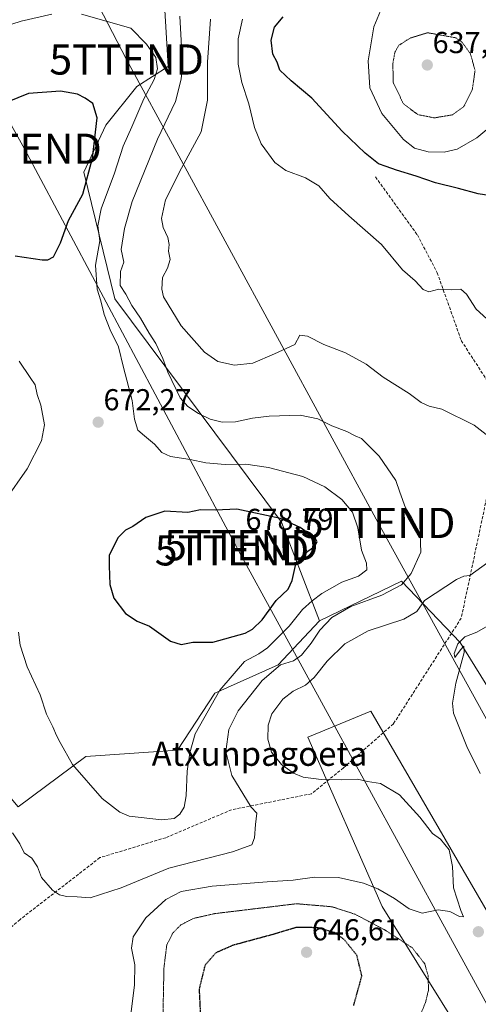
# Model space of a CAD drawing. Units: metres. Extents: x 589979 to 593427, y 4759095 to 4761456.
# Drawn here: x 590790 to 590942, y 4759306 to 4759632 of the extents above; entities that cross this region are included whole.
import ezdxf
from ezdxf.enums import TextEntityAlignment as Align

# ---------------------------------------------------------------- set-up
doc = ezdxf.new("R2010")
doc.units = ezdxf.units.M
doc.header["$MEASUREMENT"] = 0
doc.linetypes.add('TRAZOS2', pattern=[0.375, 0.25, -0.125])
doc.linetypes.add('TRAZOSX2', pattern=[1.5, 1, -0.5])
doc.layers.get('0').update_dxf_attribs({"lineweight": 5})
for name, color, linetype, lineweight in [('Arbolado forestal CxS', 92, 'Continuous', 0), ('Carátula', 7, 'Continuous', 5), ('Curva de nivel maestra', 36, 'Continuous', 30), ('Curva de nivel maestra depresión', 36, 'TRAZOS2', 30), ('Curva de nivel normal', 36, 'Continuous', 0), ('Curva de nivel normal depresión', 36, 'TRAZOS2', 0), ('Prado CxS', 92, 'Continuous', 0), ('Punto de cota en terreno', 7, 'Continuous', 0), ('Rótulo de punto de cota en terreno', 19, 'Continuous', 0), ('Senda', 19, 'TRAZOSX2', 0), ('Tendido', 6, 'Continuous', 0), ('Texto cartográfico', 19, 'Continuous', 0), ('Torre de tendido puntual', 7, 'Continuous', 0)]:
    doc.layers.add(name, color=color, linetype=linetype, lineweight=lineweight)
doc.styles.add('Arial', font='txt', dxfattribs={"height": 0.2})

# ---------------------------------------------------------------- blocks, each defined once
blk = doc.blocks.new('*U154')
at = {"layer": 'Prado CxS', "color": 92, "linetype": 'Continuous', "lineweight": 0}
blk.add_polyline3d([(590941.46, 4759287.85, 660.75), (590910.1, 4759338.22, 657.13), (590885.39, 4759394.29, 658.27), (590887.9, 4759395.32, 658.06), (590906.29, 4759402.85, 657), (590949.54, 4759328.34, 659.48)], dxfattribs=at)
blk = doc.blocks.new('*U156')
at = {"layer": 'Arbolado forestal CxS', "color": 92, "linetype": 'Continuous', "lineweight": 0}
for points in [[(590789.46, 4759371.18, 666.08), (590811.89, 4759387.82, 670.62), (590842.29, 4759390, 670.21), (590854.59, 4759408.81, 667.97), (590875.58, 4759418.22, 663.18), (590889.31, 4759432.82, 663.69), (590916.42, 4759445.97, 663.2), (590935.86, 4759425.69, 654.7), (590969.06, 4759372.21, 646.28)], [(590949.54, 4759328.34, 659.48), (590906.29, 4759402.85, 657), (590887.9, 4759395.32, 658.06), (590885.39, 4759394.29, 658.27), (590910.1, 4759338.22, 657.13), (590941.46, 4759287.85, 660.75)]]:
    blk.add_polyline3d(points, dxfattribs=at)
blk = doc.blocks.new('*U159')
at = {"layer": 'Arbolado forestal CxS', "color": 92, "linetype": 'Continuous', "lineweight": 0}
blk.add_polyline3d([(590837.3841, 4759646.5641, 665.0172), (590839.1209, 4759616.5073, 666.5451), (590828.8057, 4759609.8371, 669.8843), (590818.4893, 4759597.0999, 672.6546), (590811.1761, 4759581.4781, 674.2001), (590821.5223, 4759539.4817, 667.2232), (590876.7395, 4759465.4873, 675.8282), (590889.3119, 4759432.8175, 663.6875), (590875.5825, 4759418.2211, 663.178), (590854.5945, 4759408.8125, 667.9661), (590842.2901, 4759389.9961, 670.2052), (590811.8923, 4759387.8249, 670.621), (590789.4571, 4759371.1793, 666.0759)], dxfattribs=at)
blk = doc.blocks.new('*U175')
at = {"layer": 'Curva de nivel normal', "color": 36, "linetype": 'Continuous', "lineweight": 0}
for points in [[(590942.51, 4759382.25, 655), (590938.12, 4759391.18, 655), (590933.67, 4759402.25, 655), (590933.36, 4759405.58, 655), (590934.46, 4759412.22, 655), (590937.27, 4759422.36, 655), (590937.06, 4759424.44, 655), (590935.95, 4759423.21, 655), (590934.14, 4759420.64, 655), (590933.93, 4759421.99, 655), (590935.09, 4759425.21, 655), (590937.41, 4759427.5, 655), (590941.43, 4759429.04, 655), (590947.43, 4759432.54, 655)], [(590944.76, 4759532.91, 655), (590941.16, 4759536.08, 655), (590938.03, 4759541.1, 655), (590936.16, 4759542.7, 655), (590932.95, 4759542.56, 655), (590928.87, 4759542.71, 655), (590925.49, 4759541.8, 655), (590923.59, 4759542.63, 655), (590920.97, 4759545.45, 655), (590916.79, 4759549.15, 655), (590909.86, 4759557.54, 655), (590899.01, 4759567.05, 655), (590892.75, 4759572.81, 655), (590889.02, 4759577.02, 655), (590884.69, 4759579.63, 655), (590878.18, 4759582.08, 655), (590874.51, 4759584.71, 655), (590869.93, 4759590.85, 655), (590867.73, 4759596.33, 655), (590865.92, 4759604.16, 655), (590863.59, 4759611.16, 655), (590862.31, 4759617.33, 655), (590862.31, 4759625.71, 655), (590863.79, 4759632.16, 655)]]:
    blk.add_polyline3d(points, dxfattribs=at)
blk = doc.blocks.new('*U182')
at = {"layer": 'Curva de nivel normal', "color": 36, "linetype": 'Continuous', "lineweight": 0}
for points in [[(590826.8, 4759302.36, 660), (590828, 4759312.16, 660), (590828.15, 4759318.88, 660), (590826.98, 4759324.38, 660), (590827.54, 4759328.08, 660), (590831.73, 4759334.36, 660), (590838.36, 4759340.54, 660), (590843.46, 4759343.09, 660), (590853.69, 4759344.91, 660), (590871.94, 4759346.37, 660), (590880.58, 4759346.84, 660), (590887.68, 4759347.87, 660), (590895.54, 4759347.78, 660), (590903.91, 4759345.85, 660), (590908.56, 4759343.98, 660), (590914.16, 4759340.8, 660), (590918.97, 4759337.34, 660), (590923.34, 4759335.98, 660), (590928.63, 4759337.03, 660), (590932.48, 4759336.54, 660), (590935.65, 4759334.88, 660), (590936.99, 4759334.71, 660), (590936.06, 4759336.79, 660), (590933.63, 4759344.36, 660), (590933.37, 4759351.44, 660), (590932.25, 4759356.91, 660), (590929.35, 4759360.47, 660), (590926.69, 4759362.4, 660), (590922.49, 4759367.81, 660), (590915.74, 4759375.12, 660), (590909.48, 4759378.91, 660), (590905.18, 4759379.59, 660), (590901.89, 4759380.37, 660), (590896.74, 4759380.13, 660), (590889.84, 4759380.25, 660), (590883.87, 4759381.06, 660), (590880.68, 4759382.34, 660), (590876.73, 4759385.21, 660), (590873.4, 4759389.32, 660), (590872.17, 4759393.66, 660), (590872.26, 4759398.22, 660), (590873.52, 4759402.01, 660), (590877.16, 4759406.83, 660), (590880.57, 4759409.51, 660), (590884.62, 4759411.52, 660), (590887.52, 4759414.05, 660), (590891.86, 4759419.47, 660), (590897.69, 4759425.17, 660), (590905.43, 4759429.56, 660), (590917.23, 4759433.42, 660), (590921.49, 4759435.9, 660), (590924.09, 4759439.53, 660), (590934.64, 4759446.57, 660), (590937.1, 4759447.64, 660), (590939.08, 4759447.87, 660), (590945.08, 4759452.13, 660)], [(590946.44, 4759492.98, 660), (590940.48, 4759497.66, 660), (590929.77, 4759502.95, 660), (590925.66, 4759503.91, 660), (590923.02, 4759505.15, 660), (590918.96, 4759508.16, 660), (590910.37, 4759513.58, 660), (590904.75, 4759517.91, 660), (590897.91, 4759521.65, 660), (590890.71, 4759524.38, 660), (590885.29, 4759527.18, 660), (590882.8, 4759527.5, 660), (590881.11, 4759524.38, 660), (590874.42, 4759521.33, 660), (590867.22, 4759518.24, 660), (590861.13, 4759517.6, 660), (590855.61, 4759518.8, 660), (590851.14, 4759521.91, 660), (590843.49, 4759530.56, 660), (590837.62, 4759540.15, 660), (590837, 4759542.74, 660), (590837.32, 4759546.57, 660), (590838.98, 4759549.64, 660), (590839.8, 4759552.53, 660), (590839.31, 4759555.34, 660), (590839.46, 4759557.5, 660), (590839.02, 4759559.83, 660), (590837.47, 4759563.17, 660), (590836.95, 4759566.17, 660), (590838.24, 4759572.33, 660), (590843.52, 4759582.83, 660), (590850.12, 4759594.89, 660), (590852.18, 4759605.39, 660), (590852.22, 4759617.99, 660), (590853.22, 4759632.23, 660)]]:
    blk.add_polyline3d(points, dxfattribs=at)
blk = doc.blocks.new('*U190')
at = {"layer": 'Curva de nivel maestra', "color": 36, "linetype": 'Continuous', "lineweight": 30}
blk.add_polyline3d([(590948.21, 4759573.38, 650), (590941.89, 4759574.29, 650), (590935.36, 4759576.14, 650), (590927.67, 4759577.93, 650), (590921.36, 4759580.14, 650), (590914.78, 4759582.18, 650), (590911.35, 4759583.42, 650), (590908.88, 4759584.28, 650), (590904.37, 4759587.77, 650), (590896.83, 4759595.09, 650), (590886.8, 4759605.98, 650), (590879.9, 4759611.77, 650), (590876.18, 4759615.32, 650), (590875.25, 4759617.92, 650), (590873.85, 4759620.61, 650), (590873.24, 4759625.26, 650), (590874.38, 4759629.5, 650), (590877.24, 4759633.01, 650)], dxfattribs=at)
blk = doc.blocks.new('5PATER')
at = {"layer": 'Carátula', "linetype": 'Continuous', "lineweight": 5}
h = blk.add_hatch(color=250, dxfattribs=at)
edge = h.paths.add_edge_path()
edge.add_ellipse((0, 0.01), major_axis=(-1.33, -1.34), ratio=0.999422, start_angle=0, end_angle=360)
blk = doc.blocks.new('5TTEND')
blk.add_text('5TTEND', height=10).set_placement((0, 0), align=Align.MIDDLE_CENTER)

msp = doc.modelspace()

# ---------------------------------------------------------------- linework, layer by layer
at = {"layer": 'Arbolado forestal CxS', "color": 92, "linetype": 'Continuous', "lineweight": 0}
for points in [[(590838.14, 4759658.03, 663.58), (590837.4, 4759646.72, 665), (590837.38, 4759646.56, 665.02), (590839.12, 4759616.51, 666.55), (590828.81, 4759609.84, 669.88), (590818.49, 4759597.1, 672.65), (590811.18, 4759581.48, 674.2), (590821.52, 4759539.48, 667.22), (590876.74, 4759465.49, 675.83), (590889.31, 4759432.82, 663.69)], [(590838.14, 4759658.03, 663.58), (590837.4, 4759646.72, 665), (590837.38, 4759646.56, 665.02), (590839.12, 4759616.51, 666.55), (590828.81, 4759609.84, 669.88), (590818.49, 4759597.1, 672.65), (590811.18, 4759581.48, 674.2), (590821.52, 4759539.48, 667.22), (590876.74, 4759465.49, 675.83), (590889.31, 4759432.82, 663.69)], [(590969.06, 4759372.21, 646.28), (590935.86, 4759425.69, 654.7), (590916.42, 4759445.97, 663.2), (590889.31, 4759432.82, 663.69), (590876.74, 4759465.49, 675.83), (590821.52, 4759539.48, 667.22), (590811.18, 4759581.48, 674.2), (590818.49, 4759597.1, 672.65), (590828.81, 4759609.84, 669.88), (590839.12, 4759616.51, 666.55), (590837.38, 4759646.56, 665.02)], [(590996.14, 4759318.4, 664.9), (590991.03, 4759322.88, 663.51), (590969.06, 4759372.21, 646.28), (590935.86, 4759425.69, 654.7), (590916.42, 4759445.97, 663.2), (590889.31, 4759432.82, 663.69)], [(590996.14, 4759318.4, 664.9), (590991.03, 4759322.88, 663.51), (590969.06, 4759372.21, 646.28), (590935.86, 4759425.69, 654.7), (590916.42, 4759445.97, 663.2), (590889.31, 4759432.82, 663.69)], [(590719.55, 4759427.72, 658.62), (590723.26, 4759426.66, 659.45), (590734.97, 4759415.85, 661.29), (590754.21, 4759410.17, 664.3), (590768.67, 4759399.33, 665.63), (590777.15, 4759385.65, 664.21), (590789.46, 4759371.18, 666.08), (590811.89, 4759387.82, 670.62), (590842.29, 4759390, 670.21), (590854.59, 4759408.81, 667.97), (590875.58, 4759418.22, 663.18), (590889.31, 4759432.82, 663.69)], [(590719.55, 4759427.72, 658.62), (590723.26, 4759426.66, 659.45), (590734.97, 4759415.85, 661.29), (590754.21, 4759410.17, 664.3), (590768.67, 4759399.33, 665.63), (590777.15, 4759385.65, 664.21), (590789.46, 4759371.18, 666.08), (590811.89, 4759387.82, 670.62), (590842.29, 4759390, 670.21), (590854.59, 4759408.81, 667.97), (590875.58, 4759418.22, 663.18), (590889.31, 4759432.82, 663.69)], [(590996.14, 4759318.4, 664.9), (590989.18, 4759306.74, 666.35), (590977.19, 4759303.52, 665.52), (590963.77, 4759313.96, 662.32), (590949.54, 4759328.34, 659.48), (590906.29, 4759402.85, 657), (590887.9, 4759395.32, 658.06), (590885.39, 4759394.29, 658.27), (590910.1, 4759338.22, 657.13), (590941.46, 4759287.85, 660.75), (590935.86, 4759253.28, 661.82), (590914.64, 4759222.85, 662.72), (590892.53, 4759204.76, 664.58), (590886.07, 4759199.79, 664.94)]]:
    msp.add_polyline3d(points, dxfattribs=at)
at = {"layer": 'Curva de nivel maestra', "color": 36, "linetype": 'Continuous', "lineweight": 30}
for points in [[(590788.52, 4759553.81, 675), (590797.43, 4759552.49, 675), (590799.28, 4759552.43, 675), (590801.18, 4759553.44, 675), (590803.48, 4759558.05, 675), (590806.08, 4759565.5, 675), (590810.83, 4759574.17, 675), (590814.14, 4759586.17, 675), (590815.61, 4759599.5, 675), (590814.22, 4759604.27, 675), (590811.66, 4759606.06, 675), (590809.13, 4759607.34, 675), (590803.44, 4759608.38, 675), (590792.88, 4759607.53, 675), (590782.77, 4759603.44, 675)], [(590843.43, 4759425.04, 675), (590847.34, 4759425.75, 675), (590853.94, 4759425.78, 675), (590864.71, 4759428.78, 675), (590867.13, 4759430.05, 675), (590870.28, 4759433.17, 675), (590874.98, 4759439.61, 675), (590878.87, 4759443.32, 675), (590880.25, 4759446.17, 675), (590881.29, 4759451.17, 675), (590884.34, 4759455.17, 675), (590887.64, 4759457.5, 675), (590888.47, 4759459.01, 675), (590887.96, 4759460.09, 675), (590882.91, 4759463.72, 675), (590876.38, 4759466.78, 675), (590861.95, 4759469.79, 675), (590854.82, 4759469.55, 675), (590849.92, 4759469.66, 675), (590845.71, 4759468.78, 675), (590838.01, 4759469.14, 675), (590831.77, 4759467.06, 675), (590827.43, 4759464.07, 675), (590825.06, 4759462.9, 675), (590822.56, 4759460.43, 675), (590819.66, 4759454.62, 675), (590819.63, 4759451.07, 675), (590819.85, 4759444.91, 675), (590821.14, 4759440.39, 675), (590825, 4759435.29, 675), (590828.9, 4759432.77, 675), (590832.96, 4759431.08, 675), (590839.9, 4759426.12, 675), (590843.43, 4759425.04, 675)]]:
    msp.add_polyline3d(points, dxfattribs=at)
at = {"layer": 'Curva de nivel maestra depresión', "color": 36, "linetype": 'TRAZOS2', "lineweight": 30}
msp.add_polyline3d([(590900.63, 4759305.4, 650), (590903.34, 4759315.17, 650), (590901.67, 4759322, 650), (590897.47, 4759327.22, 650), (590894.29, 4759329.5, 650), (590888.59, 4759331.13, 650), (590881.7, 4759331.23, 650), (590873.34, 4759328.76, 650), (590860.75, 4759325.34, 650), (590855, 4759322.86, 650), (590851.37, 4759318.75, 650), (590849.41, 4759310.82, 650), (590849.94, 4759299.83, 650)], dxfattribs=at)
at = {"layer": 'Curva de nivel normal', "color": 36, "linetype": 'Continuous', "lineweight": 0}
for points in [[(590948.74, 4759598.95, 645), (590941.38, 4759592.84, 645), (590934.9, 4759589.17, 645), (590930.63, 4759588.13, 645), (590925.3, 4759588.23, 645), (590920.8, 4759589.46, 645), (590917.13, 4759592.33, 645), (590909.91, 4759600.92, 645), (590905.95, 4759609.47, 645), (590905.36, 4759618.39, 645), (590907.3, 4759629.63, 645), (590910.01, 4759636.31, 645)], [(590800.57, 4759633.91, 670), (590790.4, 4759631.56, 670), (590784.3, 4759629.56, 670), (590777.4, 4759627.86, 670), (590769.77, 4759625.48, 670), (590758.52, 4759622.41, 670), (590752.14, 4759619.64, 670), (590748.7, 4759617.32, 670), (590742.5, 4759613.77, 670), (590733.53, 4759607.13, 670), (590725.9, 4759599.41, 670), (590721.19, 4759594.43, 670), (590715.42, 4759585.87, 670), (590710.47, 4759574.49, 670), (590708.78, 4759567.97, 670), (590708.41, 4759562.94, 670), (590708.92, 4759551.32, 670), (590713.83, 4759538.36, 670)], [(590787.56, 4759362.59, 665), (590789.97, 4759358.92, 665), (590791.47, 4759355.9, 665), (590793.96, 4759354.21, 665), (590795.9, 4759351.34, 665), (590797.23, 4759347.83, 665), (590800.84, 4759343.55, 665), (590803.2, 4759342, 665), (590805.51, 4759341.47, 665), (590809, 4759341.38, 665), (590813.26, 4759341.03, 665), (590823.55, 4759344.34, 665), (590839.36, 4759350.88, 665), (590860.47, 4759356.32, 665), (590866.84, 4759358.63, 665), (590867.8, 4759360.92, 665), (590868.1, 4759365.31, 665), (590868.49, 4759369.05, 665), (590866.67, 4759371.06, 665), (590860.24, 4759381.54, 665), (590858.22, 4759389.5, 665), (590859.21, 4759396.83, 665), (590862.33, 4759403, 665), (590870.31, 4759413.07, 665), (590876.39, 4759418.27, 665), (590880.67, 4759419.57, 665), (590883.38, 4759421.45, 665), (590886.57, 4759425.42, 665), (590889.38, 4759429.68, 665), (590893.32, 4759433.97, 665), (590899.66, 4759437.61, 665), (590909.97, 4759441.37, 665), (590916.47, 4759444.72, 665), (590919.69, 4759448.48, 665), (590922.84, 4759455.53, 665), (590922.59, 4759461.66, 665), (590919.82, 4759467.09, 665), (590917.75, 4759470.31, 665), (590915.85, 4759475.45, 665), (590914.63, 4759479.36, 665), (590909.06, 4759487.38, 665), (590903.22, 4759493.27, 665), (590901.1, 4759494.08, 665), (590898.33, 4759495.53, 665), (590893.41, 4759497.48, 665), (590888.74, 4759499.76, 665), (590882.83, 4759500.98, 665), (590872.62, 4759500.69, 665), (590867.1, 4759499.97, 665), (590861.43, 4759498.76, 665), (590857.09, 4759498.64, 665), (590853.05, 4759499.62, 665), (590849.15, 4759501.57, 665), (590845.67, 4759503.87, 665), (590843.15, 4759506.75, 665), (590838.99, 4759515.28, 665), (590837.43, 4759519.75, 665), (590835.09, 4759524.72, 665), (590832.88, 4759528.16, 665), (590829.97, 4759533.13, 665), (590827.11, 4759537.34, 665), (590825.13, 4759541.09, 665), (590823.3, 4759543.94, 665), (590823.41, 4759548.53, 665), (590824.46, 4759551.71, 665), (590823.55, 4759555.93, 665), (590824.72, 4759562.79, 665), (590827.26, 4759571.75, 665), (590835.62, 4759592.42, 665), (590841.62, 4759604.89, 665), (590843.5, 4759612.33, 665), (590843.86, 4759617.03, 665), (590842.97, 4759633.23, 665)], [(590789.61, 4759429.03, 670), (590790.08, 4759424.75, 670), (590792.41, 4759417.63, 670), (590796.8, 4759408.28, 670), (590798.9, 4759401.85, 670), (590800.93, 4759397.74, 670), (590802.11, 4759394.84, 670), (590803.4, 4759392.46, 670), (590807.48, 4759385.21, 670), (590817.28, 4759373.99, 670), (590823.11, 4759369.38, 670), (590826.28, 4759368.14, 670), (590837.1, 4759366.94, 670), (590841.1, 4759367.31, 670), (590843.03, 4759368.72, 670), (590844.5, 4759371.06, 670), (590845.11, 4759374.8, 670), (590845.5, 4759382.96, 670), (590846.38, 4759389.08, 670), (590848.1, 4759395.34, 670), (590856.25, 4759409.9, 670), (590864.4, 4759419.32, 670), (590869.14, 4759421.94, 670), (590872.05, 4759423.9, 670), (590875.44, 4759427.3, 670), (590879.29, 4759431.05, 670), (590883.65, 4759436.62, 670), (590886.88, 4759439.41, 670), (590890.02, 4759441.92, 670), (590896.68, 4759445.59, 670), (590902.21, 4759447.66, 670), (590904.93, 4759449.73, 670), (590904.86, 4759451.93, 670), (590903.21, 4759456.28, 670), (590901.96, 4759463.7, 670), (590900.22, 4759468.88, 670), (590896.66, 4759473.08, 670), (590891.07, 4759477.22, 670), (590883.76, 4759480.6, 670), (590872.43, 4759483.61, 670), (590864.92, 4759484.75, 670), (590858.06, 4759484.64, 670), (590851.59, 4759485.16, 670), (590846.4, 4759486.26, 670), (590839.96, 4759487.29, 670), (590837.04, 4759488.6, 670), (590834.65, 4759491.34, 670), (590831.36, 4759494.14, 670), (590829.06, 4759496, 670), (590828, 4759499.63, 670), (590827.2, 4759505.81, 670), (590824.4, 4759516.78, 670), (590822.71, 4759523.62, 670), (590819.94, 4759529.29, 670), (590817.98, 4759534.29, 670), (590816.9, 4759538.87, 670), (590815.68, 4759542.7, 670), (590815.12, 4759550.73, 670), (590816.47, 4759558.77, 670), (590815.81, 4759563.69, 670), (590816.92, 4759569.35, 670), (590821.32, 4759581.22, 670), (590824.3, 4759590.07, 670), (590827.14, 4759596.56, 670), (590831.06, 4759605.85, 670), (590834.56, 4759612.22, 670), (590835.66, 4759615.71, 670), (590835.09, 4759619.53, 670), (590831.99, 4759623.91, 670), (590826.79, 4759629.19, 670), (590810.46, 4759633.85, 670)], [(590789.82, 4759518.82, 670), (590793.39, 4759513.46, 670), (590795.04, 4759511.02, 670), (590795.76, 4759507.8, 670), (590796.94, 4759504.25, 670), (590798.18, 4759497.78, 670), (590797.2, 4759492.42, 670), (590792.43, 4759483.17, 670), (590785.09, 4759472.6, 670)]]:
    msp.add_polyline3d(points, dxfattribs=at)
at = {"layer": 'Curva de nivel normal depresión', "color": 36, "linetype": 'TRAZOS2', "lineweight": 0}
for points in [[(590927.36, 4759599.49, 640), (590933.31, 4759600.5, 640), (590937.1, 4759603.26, 640), (590939.91, 4759608.83, 640), (590940.82, 4759615.22, 640), (590939.31, 4759620.69, 640), (590936.47, 4759624.63, 640), (590934.4, 4759626.03, 640), (590925.1, 4759627.71, 640), (590919.29, 4759625.92, 640), (590915.5, 4759623.47, 640), (590914.24, 4759621.17, 640), (590913.57, 4759617.45, 640), (590913.75, 4759611.15, 640), (590917.09, 4759604.16, 640), (590921.89, 4759600.56, 640), (590927.36, 4759599.49, 640)], [(590913.16, 4759279.21, 655), (590924.42, 4759306.4, 655), (590925.4, 4759310.47, 655), (590925.26, 4759315.33, 655), (590924.14, 4759319.21, 655), (590919.97, 4759324.53, 655), (590910.75, 4759330.52, 655), (590901.1, 4759335.59, 655), (590893.45, 4759338.08, 655), (590881.65, 4759339.08, 655), (590854.43, 4759335.79, 655), (590847.43, 4759334.19, 655), (590843.34, 4759332.08, 655), (590840.63, 4759329.28, 655), (590838.7, 4759325.5, 655), (590837.75, 4759317.81, 655), (590837.33, 4759296.4, 655)]]:
    msp.add_polyline3d(points, dxfattribs=at)
at = {"layer": 'Prado CxS', "color": 92, "linetype": 'Continuous', "lineweight": 0}
msp.add_polyline3d([(590996.14, 4759318.4, 664.9), (590989.18, 4759306.74, 666.35), (590977.19, 4759303.52, 665.52), (590963.77, 4759313.96, 662.32), (590949.54, 4759328.34, 659.48), (590906.29, 4759402.85, 657), (590887.9, 4759395.32, 658.06), (590885.39, 4759394.29, 658.27), (590910.1, 4759338.22, 657.13), (590941.46, 4759287.85, 660.75), (590935.86, 4759253.28, 661.82), (590914.64, 4759222.85, 662.72), (590892.53, 4759204.76, 664.58), (590886.07, 4759199.79, 664.94)], dxfattribs=at)
at = {"layer": 'Senda', "color": 19, "linetype": 'TRAZOSX2', "lineweight": 0}
msp.add_lwpolyline([(590907.81, 4759579.92), (590921.7, 4759560.73), (590928.31, 4759548.17), (590936.25, 4759525.68), (590952.13, 4759501.2), (590946.17, 4759480.7), (590936.25, 4759433.73), (590913.76, 4759398.68), (590897.23, 4759384.12), (590886.64, 4759375.52), (590860.18, 4759370.23), (590838.36, 4759360.97), (590816.53, 4759354.36), (590790.07, 4759333.85), (590770.09, 4759316.63)], dxfattribs=at)
at = {"layer": 'Tendido', "color": 6, "linetype": 'Continuous', "lineweight": 0}
for points in [[(590003.09, 4761037.54, 558.01), (590005.1, 4761033.83, 557.97), (590092.31, 4760872.8, 565.98), (590165.71, 4760741.28, 580.06), (590263.55, 4760556.96, 586.83), (590365.3, 4760369.93, 596.18), (590437.67, 4760236.9, 611.31), (590490.15, 4760140.43, 621.45), (590575.59, 4759984.93, 624.66), (590640.03, 4759866.77, 630.07), (590710.09, 4759735.64, 645.25), (590791.56, 4759589.27, 677.73), (590861.89, 4759457.14, 678.44), (590988.14, 4759226.51, 668.9), (591049.43, 4759110.74, 680.48)], [(590331.23, 4760532.55, 593.63), (590432.27, 4760346.93, 606.19), (590475.08, 4760269.59, 616.3), (590508.46, 4760207.51, 615.39), (590595.63, 4760046.53, 618.93), (590661.76, 4759925.2, 625), (590707.64, 4759839.31, 635.37), (590773.13, 4759719.41, 651.39), (590825.38, 4759618.84, 671.99), (590908.71, 4759465.26, 667.33), (591002.47, 4759295.29, 667.1), (591049.59, 4759209.39, 678.79), (591101.34, 4759113.98, 687.4)]]:
    msp.add_polyline3d(points, dxfattribs=at)

# ---------------------------------------------------------------- block references
at = {"layer": 'Arbolado forestal CxS', "color": 92, "linetype": 'Continuous', "lineweight": 0}
for name in ['*U159', '*U156']:
    msp.add_blockref(name, (0, 0), dxfattribs=at)
at = {"layer": 'Curva de nivel maestra', "color": 36, "linetype": 'Continuous', "lineweight": 30}
msp.add_blockref('*U190', (0, 0), dxfattribs=at)
at = {"layer": 'Curva de nivel normal', "color": 36, "linetype": 'Continuous', "lineweight": 0}
for name in ['*U175', '*U182']:
    msp.add_blockref(name, (0, 0), dxfattribs=at)
at = {"layer": 'Prado CxS', "color": 92, "linetype": 'Continuous', "lineweight": 0}
msp.add_blockref('*U154', (0, 0), dxfattribs=at)
at = {"layer": 'Punto de cota en terreno', "linetype": 'Continuous', "lineweight": 0}
for p in [(590925, 4759617, 637.09), (590815.97, 4759498.65, 672.27), (590863, 4759459, 678.79), (590941.92, 4759329.79, 659.71), (590885, 4759323, 646.61)]:
    msp.add_blockref('5PATER', p, dxfattribs=at)
at = {"layer": 'Torre de tendido puntual', "linetype": 'Continuous', "lineweight": 0}
for p in [(590825.38, 4759618.84, 671.99), (590791.56, 4759589.27, 677.73), (590908.71, 4759465.26, 667.33), (590860.31, 4759456.18, 678.41), (590863.38, 4759457.88, 678.33)]:
    msp.add_blockref('5TTEND', p, dxfattribs=at)

# ---------------------------------------------------------------- texts
at = {"layer": 'Rótulo de punto de cota en terreno', "color": 19, "linetype": 'Continuous', "lineweight": 0, "style": 'Arial'}
for s, p in [('637,09', (590926.76, 4759618.76)), ('672,27', (590817.73, 4759500.41)), ('678,79', (590864.76, 4759460.76)), ('646,61', (590886.76, 4759324.76))]:
    msp.add_text(s, height=7, dxfattribs=at).set_placement(p, align=Align.BOTTOM_LEFT)
at = {"layer": 'Texto cartográfico', "color": 19, "linetype": 'Continuous', "lineweight": 0, "style": 'Arial'}
msp.add_text('Atxunpagoeta', height=8, dxfattribs=at).set_placement((590869.42, 4759388.78), align=Align.MIDDLE_CENTER)

doc.saveas('drawing.dxf')
